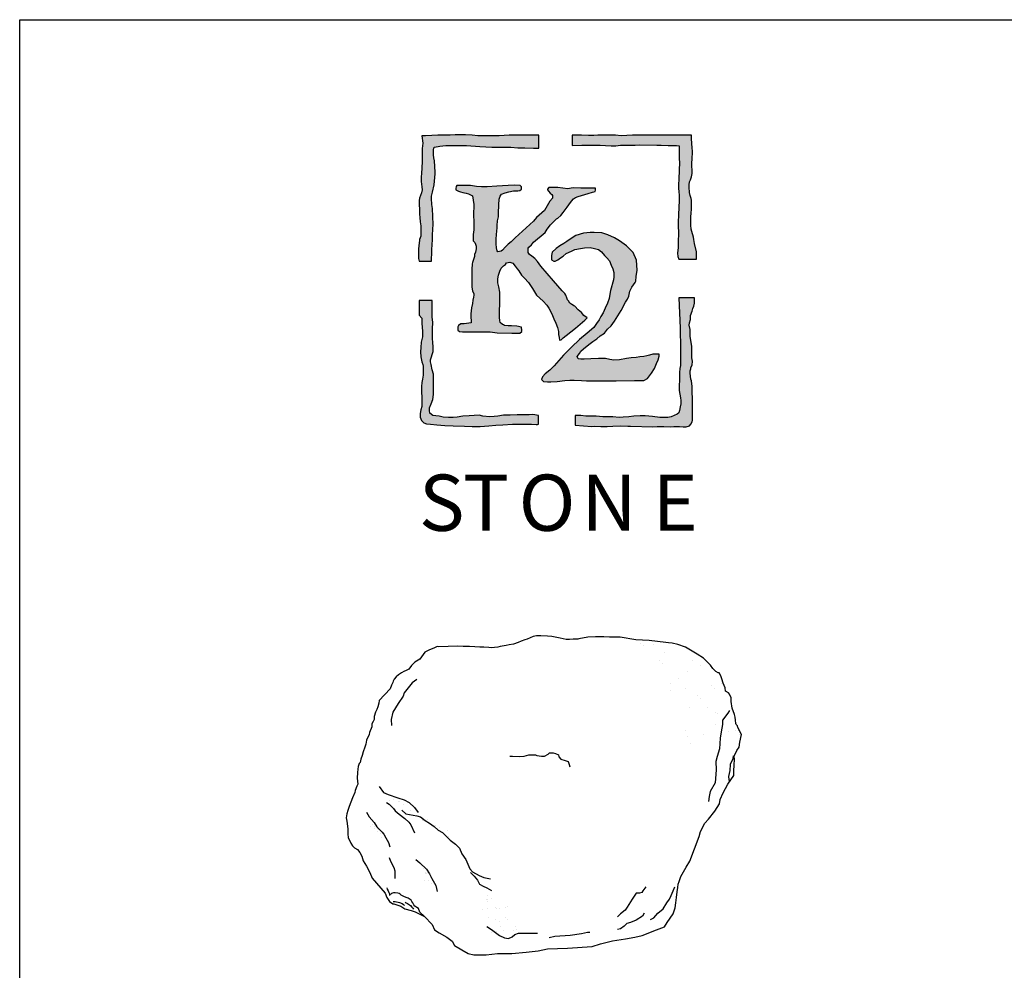
# Model space of a CAD drawing. Extents: x 0 to 223, y -4 to 280.
# Drawn here: x 0 to 105, y 179 to 280 of the extents above; entities that cross this region are included whole.
import ezdxf

# ---------------------------------------------------------------- set-up
doc = ezdxf.new("R2010")
doc.units = 0
doc.header["$LTSCALE"] = 10
doc.header["$MEASUREMENT"] = 0
for name, color, linetype in [('4824-LOGO$0$CADdetails-250-254-GREY', 252, 'CONTINUOUS'), ('4824-LOGO$0$CADdetails-7-FRAME', 7, 'CONTINUOUS'), ('4824-LOGO$0$CADdetails-9-EXTRAFINE', 9, 'CONTINUOUS'), ('CADdetails-1-FINE', 1, 'CONTINUOUS'), ('CADdetails-11-VERYFINE', 11, 'CONTINUOUS'), ('CADdetails-9-EXTRAFINE', 9, 'CONTINUOUS')]:
    doc.layers.add(name, color=color, linetype=linetype)
doc.styles.add('4824-LOGO$0$CADdetails-NOTES', font='ARIALN.TTF', dxfattribs={"height": 2.38})
pattern_1 = [(37.5, (98.0442, 41.2786), (-0.062993, 1.926824), [0, -1.52, 0, -1.7, 0, -1.625]), (7.5, (98.0442, 41.2786), (1.769777, 2.822146), [0, -0.82, 0, -1.37, 0, -0.525]), (327.5, (96.8142, 41.2786), (3.114142, 0.005659), [0, -0.5, 0, -1.8, 0, -2.35]), (317.5, (96.8142, 41.2786), (3.006127, 0.877676), [0, -0.25, 0, -1.18, 0, -1.35])]

# ---------------------------------------------------------------- blocks, each defined once
blk = doc.blocks.new('4824-LOGO')
at = {"layer": '4824-LOGO$0$CADdetails-250-254-GREY'}
h = blk.add_hatch(color=256, dxfattribs=at)
h.dxf.hatch_style = 1
h.paths.add_polyline_path([(71.71, 267.66), (70.71, 267.69), (69.88, 267.69), (68.95, 267.69), (67.88, 267.69), (66.25, 267.69), (65.44, 267.67), (64.22, 267.6), (63.6, 267.67), (62.92, 267.68), (61.73, 267.66), (61.28, 267.64), (60.72, 267.63), (59.97, 267.66), (58.98, 267.67), (58.98, 266.59), (60, 266.6), (60.81, 266.61), (61.5, 266.62), (61.96, 266.62), (62.54, 266.59), (63.15, 266.53), (63.66, 266.55), (64.16, 266.61), (64.74, 266.62), (65.24, 266.62), (65.71, 266.62), (66.13, 266.64), (68.02, 266.61), (68.5, 266.62), (69.24, 266.57), (69.6, 266.57), (69.82, 266.56), (70.14, 266.56), (70.4, 266.53), (70.43, 266.26), (70.41, 265.87), (70.4, 265.36), (70.41, 265.12), (70.44, 264.79), (70.36, 263.01), (70.35, 262.36), (70.35, 261.98), (70.39, 261.67), (70.41, 261.25), (70.41, 260.57), (70.39, 260.09), (70.32, 259.07), (70.29, 258.49), (70.31, 257.82), (70.32, 257.42), (70.29, 256.09), (70.29, 255.69), (70.24, 255.08), (70.27, 254.71), (70.36, 254.44), (72.25, 254.44), (72.25, 255.23), (72.05, 256.13), (71.97, 256.53), (71.93, 256.78), (71.75, 257.38), (71.68, 257.63), (71.65, 258.06), (71.65, 258.36), (71.67, 258.96), (71.69, 259.36), (71.71, 259.79), (71.72, 260.73), (71.69, 260.9), (71.6, 261.23), (71.5, 261.57), (71.48, 262.11), (71.48, 262.37), (71.51, 262.71), (71.61, 262.92), (71.71, 263.23), (71.81, 263.57), (71.76, 264.74), (71.8, 265.12), (71.84, 265.89), (71.81, 266.4), (71.76, 266.72), (71.73, 267.38)])
h.paths.add_polyline_path([(44.1, 247.69), (44.05, 248.28), (44.03, 248.56), (44.03, 249.01), (44.03, 249.5), (44.03, 249.87), (44.02, 250.03), (42.65, 250.02), (42.65, 248.48), (42.92, 248.14), (42.95, 247.69), (42.95, 247.48), (42.98, 247.3), (43.01, 246.6), (43.01, 246.15), (42.86, 245.57), (42.83, 245.03), (42.8, 244.55), (42.83, 244.03), (42.92, 243.49), (43.04, 243.19), (43.07, 243.01), (43.07, 242.49), (43.07, 242.07), (43.01, 241.64), (42.95, 241.28), (42.89, 240.84), (42.89, 240.63), (42.89, 240.14), (42.95, 239.81), (42.95, 239.45), (42.95, 239.03), (42.92, 238.72), (42.83, 238.36), (42.77, 237.97), (42.77, 237.57), (42.89, 237.24), (43.16, 236.97), (43.44, 236.88), (43.86, 236.82), (44.52, 236.76), (45.4, 236.7), (46.28, 236.64), (47.49, 236.61), (48.31, 236.58), (49.15, 236.58), (50.09, 236.64), (50.82, 236.73), (51.57, 236.76), (52.63, 236.82), (53.21, 236.85), (54.06, 236.85), (54.63, 236.85), (55.14, 236.79), (55.3, 236.79), (55.39, 236.82), (55.39, 237.76), (54.78, 237.85), (54.39, 237.82), (54.09, 237.82), (53.12, 237.82), (52.36, 237.79), (51.67, 237.79), (51.06, 237.67), (50.64, 237.64), (50.18, 237.6), (49.43, 237.7), (49.06, 237.79), (48.52, 237.76), (47.97, 237.73), (47.31, 237.67), (46.7, 237.57), (46.28, 237.54), (45.77, 237.54), (45.22, 237.57), (44.77, 237.67), (44.43, 237.73), (44.1, 237.76), (43.8, 238), (43.77, 238.3), (43.77, 238.57), (43.92, 239), (44.1, 239.45), (44.19, 239.99), (44.19, 240.57), (44.19, 240.9), (44.19, 241.08), (44.19, 241.72), (44.19, 242.17), (44.04, 242.62), (43.92, 243.2), (43.86, 243.47), (43.86, 243.71), (44.13, 244.6), (44.13, 245.12), (44.1, 245.51), (44.07, 246.02), (44.07, 246.57), (44.07, 247.02)])
at = {"layer": '4824-LOGO$0$CADdetails-9-EXTRAFINE'}
h = blk.add_hatch(color=256, dxfattribs=at)
h.dxf.hatch_style = 1
h.paths.add_polyline_path([(65.94, 253.26), (65.84, 254.35), (65.48, 255.14), (64.77, 255.86), (64.04, 256.41), (63.52, 256.72), (62.79, 257.04), (62.14, 257.27), (61.33, 257.3), (60.89, 257.3), (60.21, 257.22), (59.38, 256.96), (58.68, 256.52), (58.41, 256.34), (58.1, 256.13), (57.68, 255.85), (57.27, 255.58), (56.84, 255.2), (56.77, 254.83), (56.77, 254.36), (57.03, 254.23), (57.16, 254.23), (57.44, 254.36), (57.73, 254.57), (58.04, 254.75), (58.36, 255.04), (58.9, 255.3), (59.27, 255.46), (59.87, 255.59), (60.31, 255.66), (60.89, 255.69), (61.36, 255.58), (61.81, 255.46), (62.12, 255.22), (62.45, 254.84), (62.69, 254.59), (62.97, 254.26), (63.15, 253.79), (63.33, 253.42), (63.44, 253.01), (63.43, 252.54), (63.39, 252.23), (63.07, 251.1), (63.02, 250.71), (62.92, 250.24), (62.74, 249.74), (62.5, 249.2), (62.29, 248.7), (62.06, 248.34), (61.88, 247.97), (61.59, 247.56), (61.3, 247.14), (60.6, 246.53), (59.76, 245.88), (58.9, 245.05), (58.07, 244.19), (57.57, 243.62), (57.08, 243.07), (56.61, 242.6), (56.11, 242.21), (55.83, 241.9), (55.7, 241.59), (55.93, 241.4), (56.35, 241.35), (56.71, 241.35), (57.39, 241.4), (58.2, 241.48), (58.75, 241.53), (59.19, 241.53), (59.97, 241.51), (60.52, 241.46), (61.27, 241.46), (62.26, 241.46), (63.67, 241.46), (65.65, 241.48), (66.25, 241.48), (66.64, 241.48), (67.03, 241.69), (67.45, 242.26), (67.79, 242.76), (68, 243.3), (68.16, 243.69), (68.29, 244.1), (68.29, 244.31), (67.95, 244.31), (67.61, 244.31), (67.25, 244.18), (66.94, 244.11), (66.65, 244.06), (66.2, 244.01), (65.81, 243.96), (65.29, 243.93), (64.77, 243.83), (64.04, 243.7), (63.44, 243.67), (62.99, 243.75), (62.55, 243.83), (61.8, 243.83), (60.96, 243.8), (60.26, 243.77), (59.92, 243.77), (59.64, 243.79), (59.52, 244.04), (59.76, 244.37), (59.92, 244.61), (60.18, 244.89), (60.78, 245.34), (61.2, 245.65), (61.61, 245.93), (61.98, 246.25), (62.42, 246.56), (62.76, 246.98), (63.15, 247.34), (63.49, 247.84), (64.2, 248.96), (64.69, 249.85), (64.88, 250.16), (65.03, 250.5), (65.13, 251.02), (65.34, 251.44), (65.72, 251.96), (65.78, 252.09), (65.83, 252.6)])
h.paths.add_polyline_path([(51.15, 260.23), (51.2, 260.84), (51.28, 261.16), (51.43, 261.37), (51.83, 261.51), (52.24, 261.62), (52.71, 261.72), (52.9, 261.73), (53.19, 261.75), (53.4, 261.77), (53.57, 261.93), (53.57, 262.16), (53.42, 262.29), (52.87, 262.33), (52.14, 262.31), (50.95, 262.25), (49.9, 262.17), (49.29, 262.17), (48.76, 262.19), (48.13, 262.29), (47.82, 262.31), (47.42, 262.31), (47.09, 262.31), (46.88, 262.31), (46.67, 262.31), (46.6, 262.19), (46.56, 262), (46.58, 261.83), (46.85, 261.7), (47.06, 261.64), (47.32, 261.56), (47.65, 261.49), (47.93, 261.41), (48.33, 261.19), (48.48, 260.27), (48.46, 259.15), (48.48, 258.43), (48.48, 257.94), (48.48, 257.56), (48.43, 257.09), (48.43, 256.64), (48.43, 256.4), (48.58, 256.22), (48.68, 256.05), (48.73, 255.82), (48.75, 255.53), (48.66, 255.18), (48.56, 254.93), (48.56, 254.73), (48.33, 254.08), (48.31, 253.93), (48.26, 253.33), (48.26, 252.84), (48.26, 252.44), (48.26, 252.24), (48.28, 251.45), (48.31, 251.27), (48.36, 251.02), (48.48, 250.78), (48.48, 250.6), (48.46, 250.38), (48.38, 250.06), (48.33, 249.71), (48.23, 249.24), (48.16, 248.62), (48.16, 248.24), (48.21, 247.87), (48.21, 247.65), (47.46, 247.54), (47.29, 247.54), (47.09, 247.54), (46.86, 247.37), (46.79, 247.22), (46.79, 247.04), (46.79, 246.87), (46.94, 246.72), (47.29, 246.7), (47.71, 246.7), (48.06, 246.7), (49.08, 246.7), (49.7, 246.7), (50.22, 246.7), (50.97, 246.57), (52.53, 246.55), (53.38, 246.55), (53.6, 246.72), (53.61, 246.8), (53.61, 246.94), (53.57, 247.12), (53.56, 247.17), (53.09, 247.3), (52.5, 247.31), (52.14, 247.33), (51.68, 247.39), (51.56, 247.46), (51.28, 247.7), (51.25, 247.89), (51.22, 248.22), (51.22, 248.55), (51.22, 248.97), (51.25, 249.63), (51.25, 250.29), (51.25, 250.92), (51.17, 251.5), (51.06, 251.91), (51.06, 252.35), (51.11, 252.74), (51.25, 253.15), (51.39, 253.48), (51.66, 253.73), (51.88, 253.89), (51.99, 254.06), (52.32, 254.11), (52.65, 254.03), (52.9, 253.7), (53.1, 253.4), (53.29, 253.18), (53.59, 252.74), (53.9, 252.43), (54.31, 251.97), (54.75, 251.31), (55.19, 250.59), (55.88, 249.96), (56.27, 249.54), (56.51, 249.21), (56.82, 248.61), (57.01, 248.06), (57.23, 247.62), (57.42, 247.15), (57.51, 246.71), (57.53, 246.4), (57.59, 246.07), (57.64, 245.8), (57.81, 245.83), (58.03, 246.05), (58.33, 246.29), (59.35, 247.09), (60.34, 247.92), (60.59, 248.19), (60.23, 248.44), (59.99, 248.75), (59.64, 249.05), (59.27, 249.44), (59.17, 249.47), (59.01, 249.56), (58.95, 249.62), (58.74, 249.73), (58.58, 249.99), (58.47, 250.12), (58.4, 250.33), (58.31, 250.59), (58.2, 250.78), (57.91, 251.07), (56.98, 252.12), (55.64, 253.7), (55.29, 254.19), (54.99, 254.52), (54.69, 254.76), (54.44, 254.95), (54.28, 255.17), (54.28, 255.39), (54.28, 255.61), (54.36, 255.74), (54.64, 255.99), (54.85, 256.26), (56.11, 257.3), (56.3, 257.66), (56.68, 258.12), (57.31, 258.75), (57.44, 258.83), (57.77, 259.1), (58.04, 259.43), (58.45, 260), (58.62, 260.24), (58.92, 260.65), (59.11, 260.87), (59.35, 261.03), (59.62, 261.14), (60.33, 261.36), (60.69, 261.44), (61.15, 261.58), (61.45, 261.66), (61.48, 261.79), (61.48, 262.01), (61.26, 262.01), (60.63, 262.01), (59.9, 262.01), (59.11, 262.04), (58.89, 262.01), (58.51, 261.96), (57.44, 262.09), (57.23, 262.09), (56.49, 262.09), (56.35, 261.9), (56.35, 261.85), (56.46, 261.69), (56.65, 261.5), (56.82, 261.33), (56.9, 261.22), (56.9, 261.14), (56.9, 261.03), (56.9, 260.95), (56.61, 260.65), (56.02, 259.63), (55.18, 258.89), (54.85, 258.51), (54.09, 257.78), (52.9, 256.71), (52.47, 256.31), (52.16, 256.04), (51.82, 255.72), (51.55, 255.39), (51.41, 255.28), (51.22, 255.26), (51.05, 255.24), (50.97, 255.32), (50.9, 255.64), (50.88, 256.08), (50.88, 256.58), (50.9, 257.09), (50.97, 257.8), (50.97, 258.03), (51.03, 258.53), (51.13, 258.97), (51.13, 259.35)])
h.paths.add_polyline_path([(55.42, 267.69), (53.93, 267.69), (53.1, 267.69), (52.25, 267.69), (51.2, 267.61), (50.27, 267.61), (49.41, 267.61), (48.92, 267.62), (48.3, 267.69), (47.61, 267.7), (47.1, 267.7), (46.5, 267.7), (45.95, 267.69), (45.34, 267.67), (44.63, 267.67), (43.99, 267.65), (43.33, 267.61), (43.05, 267.61), (42.94, 267.59), (43.04, 266.83), (42.98, 266.27), (42.97, 265.76), (42.97, 265.34), (42.96, 264.98), (42.93, 264.09), (42.89, 263.7), (42.86, 263.14), (42.87, 262.74), (42.94, 262.18), (42.96, 261.83), (42.89, 261.53), (42.78, 261.22), (42.7, 260.94), (42.66, 260.71), (42.69, 259.22), (42.73, 258.88), (42.77, 258.41), (42.81, 258.01), (42.82, 257.61), (42.82, 256.91), (42.7, 256.53), (42.7, 256.43), (42.61, 255.91), (42.57, 255.51), (42.57, 255.19), (42.59, 254.84), (42.59, 254.51), (42.65, 254.22), (43.98, 254.22), (43.99, 255.29), (43.99, 255.49), (44.03, 255.98), (44.06, 256.54), (44.06, 257.02), (44.11, 257.64), (44.13, 258.16), (44.09, 259.85), (44, 260.29), (43.98, 260.9), (43.97, 261.17), (44.06, 261.59), (44.24, 262.38), (44.34, 263.56), (44.34, 263.74), (44.3, 264.95), (44.21, 265.25), (44.19, 265.56), (44.19, 265.9), (44.19, 266.07), (44.22, 266.31), (44.28, 266.4), (44.84, 266.52), (45.51, 266.59), (46.62, 266.59), (47.72, 266.59), (49.13, 266.48), (50.41, 266.39), (51.84, 266.39), (52.43, 266.39), (53.19, 266.34), (53.93, 266.34), (54.87, 266.3), (55.19, 266.3), (55.42, 266.29)])
h.paths.add_polyline_path([(71.81, 237.07), (71.82, 237.26), (71.84, 238.99), (71.84, 239.52), (71.81, 240.3), (71.81, 240.62), (71.81, 240.89), (71.77, 241.13), (71.72, 241.45), (71.64, 241.63), (71.61, 241.94), (71.59, 242.29), (71.59, 242.53), (71.64, 242.74), (71.67, 242.89), (71.81, 243.13), (71.82, 243.55), (71.77, 243.92), (71.77, 244.33), (71.77, 244.94), (71.77, 245.17), (71.59, 246.18), (71.59, 246.45), (71.59, 246.93), (71.47, 247.39), (71.5, 247.66), (71.61, 248), (71.62, 248.44), (71.78, 248.89), (71.87, 249.17), (71.98, 249.44), (72.03, 249.76), (72.05, 250.19), (72.03, 250.31), (70.36, 250.31), (70.52, 247.07), (70.54, 244.88), (70.54, 243.22), (70.54, 243.08), (70.48, 242.79), (70.45, 242.35), (70.45, 241.9), (70.43, 241.49), (70.41, 240.98), (70.41, 240.44), (70.48, 240.02), (70.54, 239.64), (70.57, 239.36), (70.57, 239), (70.52, 238.7), (70.45, 238.29), (70.36, 238.06), (70.2, 237.9), (69.88, 237.76), (69.56, 237.63), (69.2, 237.56), (68.33, 237.54), (67.55, 237.65), (66.77, 237.72), (66.23, 237.72), (65.56, 237.67), (65.04, 237.6), (64.44, 237.58), (64.01, 237.56), (63.32, 237.63), (62.82, 237.63), (62.25, 237.63), (61.54, 237.7), (61.11, 237.7), (60.45, 237.7), (59.9, 237.76), (59.31, 237.76), (59.31, 236.71), (61.08, 236.6), (61.38, 236.61), (62.05, 236.59), (62.72, 236.58), (63.34, 236.61), (64.19, 236.65), (64.94, 236.63), (65.2, 236.62), (67.58, 236.55), (68.07, 236.58), (68.76, 236.57), (69.45, 236.55), (69.85, 236.57), (70.45, 236.57), (70.84, 236.55), (71.16, 236.55), (71.5, 236.67), (71.67, 236.84)])
at = {"layer": '4824-LOGO$0$CADdetails-7-FRAME'}
blk.add_lwpolyline([(0, 280), (216, 280), (216, 0), (0, 0)], close=True, dxfattribs=at)
at = {"layer": '4824-LOGO$0$CADdetails-9-EXTRAFINE'}
for points in [[(42.65, 254.22), (43.98, 254.22), (43.99, 255.29), (43.99, 255.49), (44.03, 255.98), (44.06, 256.54), (44.06, 257.02), (44.11, 257.64), (44.13, 258.16), (44.09, 259.85), (44, 260.29), (43.98, 260.9), (43.97, 261.17), (44.06, 261.59), (44.24, 262.38), (44.34, 263.56), (44.34, 263.74), (44.3, 264.95), (44.21, 265.25), (44.19, 265.56), (44.19, 265.9), (44.19, 266.07), (44.22, 266.31), (44.28, 266.4), (44.84, 266.52), (45.51, 266.59), (46.62, 266.59), (47.72, 266.59), (49.13, 266.48), (50.41, 266.39), (51.84, 266.39), (52.43, 266.39), (53.19, 266.34), (53.93, 266.34), (54.87, 266.3), (55.19, 266.3), (55.42, 266.29), (55.42, 267.69), (53.93, 267.69), (53.1, 267.69), (52.25, 267.69), (51.2, 267.61), (50.27, 267.61), (49.41, 267.61), (48.92, 267.62), (48.3, 267.69), (47.61, 267.7), (47.1, 267.7), (46.5, 267.7), (45.95, 267.69), (45.34, 267.67), (44.63, 267.67), (43.99, 267.65), (43.33, 267.61), (43.05, 267.61), (42.94, 267.59), (43.04, 266.83), (42.98, 266.27), (42.97, 265.76), (42.97, 265.34), (42.96, 264.98), (42.93, 264.09), (42.89, 263.7), (42.86, 263.14), (42.87, 262.74), (42.94, 262.18), (42.96, 261.83), (42.89, 261.53), (42.78, 261.22), (42.7, 260.94), (42.66, 260.71), (42.69, 259.32), (42.69, 259.24), (42.73, 258.88), (42.77, 258.41), (42.81, 258.01), (42.82, 257.61), (42.82, 256.91), (42.7, 256.53), (42.7, 256.43), (42.61, 255.91), (42.57, 255.51), (42.57, 255.19), (42.59, 254.84), (42.59, 254.51), (42.65, 254.22)], [(58.98, 267.67), (58.98, 266.59), (60, 266.6), (60.81, 266.61), (61.5, 266.62), (61.96, 266.62), (62.54, 266.59), (63.15, 266.53), (63.66, 266.55), (64.16, 266.61), (64.74, 266.62), (65.24, 266.62), (65.71, 266.62), (66.13, 266.64), (68.02, 266.61), (68.5, 266.62), (69.24, 266.57), (69.6, 266.57), (69.82, 266.56), (70.14, 266.56), (70.4, 266.53), (70.42, 266.27), (70.42, 266.22), (70.41, 265.87), (70.4, 265.36), (70.41, 265.12), (70.44, 264.79), (70.36, 263.01), (70.35, 262.36), (70.35, 261.98), (70.39, 261.67), (70.41, 261.25), (70.41, 260.57), (70.39, 260.09), (70.32, 259.07), (70.29, 258.49), (70.31, 257.82), (70.32, 257.42), (70.29, 256.09), (70.29, 255.69), (70.24, 255.08), (70.27, 254.71), (70.36, 254.44), (72.25, 254.44), (72.25, 255.23), (72.05, 256.13), (71.97, 256.53), (71.93, 256.78), (71.75, 257.38), (71.68, 257.63), (71.65, 258.06), (71.65, 258.36), (71.67, 258.96), (71.69, 259.36), (71.71, 259.79), (71.72, 260.73), (71.69, 260.9), (71.6, 261.23), (71.5, 261.57), (71.48, 262.11), (71.48, 262.37), (71.51, 262.71), (71.61, 262.92), (71.71, 263.23), (71.81, 263.57), (71.76, 264.74), (71.8, 265.12), (71.84, 265.89), (71.81, 266.4), (71.76, 266.72), (71.73, 267.38), (71.71, 267.66), (70.71, 267.69), (69.88, 267.69), (68.95, 267.69), (67.88, 267.69), (66.25, 267.69), (65.44, 267.67), (64.22, 267.6), (63.6, 267.67), (62.92, 267.68), (61.73, 267.66), (61.28, 267.64), (60.72, 267.63), (59.97, 267.66), (58.98, 267.67), (58.98, 267.67)], [(48.33, 261.19), (48.48, 260.27), (48.46, 259.15), (48.48, 258.43), (48.48, 257.94), (48.48, 257.56), (48.43, 257.09), (48.43, 256.64), (48.43, 256.4), (48.58, 256.22), (48.68, 256.05), (48.73, 255.82), (48.75, 255.53), (48.66, 255.18), (48.56, 254.93), (48.56, 254.73), (48.33, 254.08), (48.31, 253.93), (48.26, 253.33), (48.26, 252.84), (48.26, 252.44), (48.26, 252.24), (48.28, 251.45), (48.31, 251.27), (48.36, 251.02), (48.48, 250.78), (48.48, 250.6), (48.46, 250.38), (48.38, 250.06), (48.33, 249.71), (48.23, 249.24), (48.16, 248.62), (48.16, 248.24), (48.21, 247.87), (48.21, 247.65), (47.46, 247.54), (47.29, 247.54), (47.09, 247.54), (46.86, 247.37), (46.79, 247.22), (46.79, 247.04), (46.79, 246.87), (46.94, 246.72), (47.29, 246.7), (47.71, 246.7), (48.06, 246.7), (49.08, 246.7), (49.7, 246.7), (50.22, 246.7), (50.97, 246.57), (52.53, 246.55), (53.38, 246.55), (53.6, 246.72), (53.61, 246.8), (53.61, 246.94), (53.57, 247.12), (53.56, 247.17), (53.09, 247.3), (52.5, 247.31), (52.14, 247.33), (51.76, 247.38), (51.64, 247.42), (51.56, 247.46), (51.28, 247.7), (51.25, 247.89), (51.22, 248.22), (51.22, 248.55), (51.22, 248.97), (51.25, 249.63), (51.25, 250.29), (51.25, 250.92), (51.17, 251.5), (51.06, 251.91), (51.06, 252.35), (51.11, 252.74), (51.25, 253.15), (51.39, 253.48), (51.66, 253.73), (51.88, 253.89), (51.99, 254.06), (52.32, 254.11), (52.65, 254.03), (52.9, 253.7), (53.1, 253.4), (53.29, 253.18), (53.59, 252.74), (53.9, 252.43), (54.31, 251.97), (54.75, 251.31), (55.19, 250.59), (55.88, 249.96), (56.27, 249.54), (56.51, 249.21), (56.82, 248.61), (57.01, 248.06), (57.23, 247.62), (57.42, 247.15), (57.51, 246.71), (57.53, 246.4), (57.59, 246.07), (57.64, 245.8), (57.81, 245.83), (58.03, 246.05), (58.33, 246.29), (59.35, 247.09), (60.34, 247.92), (60.59, 248.19), (60.23, 248.44), (59.99, 248.75), (59.64, 249.05), (59.27, 249.44), (59.17, 249.47), (59.01, 249.56), (58.95, 249.62), (58.74, 249.73), (58.58, 249.99), (58.47, 250.12), (58.4, 250.33), (58.31, 250.59), (58.2, 250.78), (57.91, 251.07), (56.98, 252.12), (55.64, 253.7), (55.29, 254.19), (54.99, 254.52), (54.69, 254.76), (54.44, 254.95), (54.28, 255.17), (54.28, 255.39), (54.28, 255.61), (54.36, 255.74), (54.64, 255.99), (54.85, 256.26), (56.11, 257.3), (56.3, 257.66), (56.68, 258.12), (57.31, 258.75), (57.44, 258.83), (57.77, 259.1), (58.04, 259.43), (58.45, 260), (58.62, 260.24), (58.92, 260.65), (59.11, 260.87), (59.35, 261.03), (59.62, 261.14), (60.33, 261.36), (60.69, 261.44), (61.15, 261.58), (61.45, 261.66), (61.48, 261.79), (61.48, 261.93), (61.48, 262.01), (61.26, 262.01), (60.63, 262.01), (59.9, 262.01), (59.11, 262.04), (58.89, 262.01), (58.51, 261.96), (57.44, 262.09), (57.23, 262.09), (56.49, 262.09), (56.35, 261.9), (56.35, 261.85), (56.46, 261.69), (56.65, 261.5), (56.82, 261.33), (56.9, 261.22), (56.9, 261.14), (56.9, 261.03), (56.9, 260.95), (56.61, 260.65), (56.02, 259.63), (55.18, 258.89), (54.85, 258.51), (54.09, 257.78), (52.9, 256.71), (52.47, 256.31), (52.16, 256.04), (51.82, 255.72), (51.55, 255.39), (51.41, 255.28), (51.22, 255.26), (51.05, 255.24), (50.97, 255.32), (50.9, 255.64), (50.88, 256.08), (50.88, 256.58), (50.9, 257.09), (50.97, 257.8), (50.97, 258.03), (51.03, 258.53), (51.13, 258.97), (51.13, 259.35), (51.15, 260.23), (51.2, 260.84), (51.28, 261.16), (51.43, 261.37), (51.83, 261.51), (52.24, 261.62), (52.71, 261.72), (52.9, 261.73), (53.19, 261.75), (53.4, 261.77), (53.57, 261.93), (53.57, 262.16), (53.42, 262.29), (52.87, 262.33), (52.14, 262.31), (50.95, 262.25), (49.9, 262.17), (49.29, 262.17), (48.76, 262.19), (48.13, 262.29), (47.82, 262.31), (47.42, 262.31), (47.09, 262.31), (46.88, 262.31), (46.67, 262.31), (46.6, 262.19), (46.56, 262), (46.58, 261.83), (46.85, 261.7), (47.06, 261.64), (47.32, 261.56), (47.65, 261.49), (47.93, 261.41), (48.33, 261.19)], [(56.84, 255.2), (56.77, 254.83), (56.77, 254.83), (56.77, 254.36), (57.03, 254.23), (57.16, 254.23), (57.44, 254.36), (57.73, 254.57), (58.04, 254.75), (58.36, 255.04), (58.9, 255.3), (59.27, 255.46), (59.87, 255.59), (60.31, 255.66), (60.89, 255.69), (61.36, 255.58), (61.81, 255.46), (62.12, 255.22), (62.45, 254.84), (62.69, 254.59), (62.97, 254.26), (63.15, 253.79), (63.33, 253.42), (63.44, 253.01), (63.43, 252.54), (63.39, 252.23), (63.07, 251.1), (63.02, 250.71), (62.92, 250.24), (62.74, 249.74), (62.5, 249.2), (62.29, 248.7), (62.06, 248.34), (61.88, 247.97), (61.59, 247.56), (61.3, 247.14), (60.6, 246.53), (59.76, 245.88), (58.9, 245.05), (58.07, 244.19), (57.57, 243.62), (57.08, 243.07), (56.61, 242.6), (56.11, 242.21), (55.83, 241.9), (55.7, 241.59), (55.93, 241.4), (56.35, 241.35), (56.71, 241.35), (57.39, 241.4), (58.2, 241.48), (58.75, 241.53), (59.19, 241.53), (59.97, 241.51), (60.52, 241.46), (61.27, 241.46), (62.26, 241.46), (63.67, 241.46), (65.65, 241.48), (66.25, 241.48), (66.64, 241.48), (67.03, 241.69), (67.45, 242.26), (67.79, 242.76), (68, 243.3), (68.16, 243.69), (68.29, 244.1), (68.29, 244.31), (67.95, 244.31), (67.61, 244.31), (67.25, 244.18), (66.94, 244.11), (66.65, 244.06), (66.2, 244.01), (65.81, 243.96), (65.29, 243.93), (64.77, 243.83), (64.04, 243.7), (63.44, 243.67), (62.99, 243.75), (62.55, 243.83), (61.8, 243.83), (60.96, 243.8), (60.26, 243.77), (59.92, 243.77), (59.64, 243.79), (59.52, 244.04), (59.76, 244.37), (59.92, 244.61), (60.18, 244.89), (60.78, 245.34), (61.2, 245.65), (61.61, 245.93), (61.98, 246.25), (62.42, 246.56), (62.76, 246.98), (63.15, 247.34), (63.49, 247.84), (64.2, 248.96), (64.69, 249.85), (64.88, 250.16), (65.03, 250.5), (65.13, 251.02), (65.34, 251.44), (65.72, 251.96), (65.78, 252.09), (65.83, 252.6), (65.94, 253.26), (65.84, 254.35), (65.48, 255.14), (64.77, 255.86), (64.04, 256.41), (63.52, 256.72), (62.79, 257.04), (62.14, 257.27), (61.33, 257.3), (60.89, 257.3), (60.21, 257.22), (59.38, 256.96), (58.68, 256.52), (58.41, 256.34), (58.1, 256.13), (57.68, 255.85), (57.27, 255.58), (56.84, 255.2)], [(59.31, 237.76), (59.31, 236.71), (61.08, 236.6), (61.38, 236.61), (62.05, 236.59), (62.72, 236.58), (63.34, 236.61), (64.19, 236.65), (64.94, 236.63), (65.2, 236.62), (67.58, 236.55), (68.07, 236.58), (68.76, 236.57), (69.45, 236.55), (69.85, 236.57), (70.45, 236.57), (70.84, 236.55), (71.16, 236.55), (71.5, 236.67), (71.67, 236.84), (71.81, 237.07), (71.82, 237.26), (71.84, 238.99), (71.84, 239.52), (71.81, 240.3), (71.81, 240.62), (71.81, 240.89), (71.77, 241.13), (71.72, 241.45), (71.64, 241.63), (71.61, 241.94), (71.59, 242.29), (71.59, 242.53), (71.64, 242.74), (71.67, 242.89), (71.81, 243.13), (71.82, 243.55), (71.77, 243.92), (71.77, 244.33), (71.77, 244.94), (71.77, 245.17), (71.59, 246.18), (71.59, 246.45), (71.59, 246.93), (71.47, 247.39), (71.5, 247.66), (71.61, 248), (71.62, 248.44), (71.78, 248.89), (71.87, 249.17), (71.98, 249.44), (72.03, 249.76), (72.05, 250.19), (72.03, 250.31), (70.36, 250.31), (70.52, 247.07), (70.54, 244.88), (70.54, 243.22), (70.54, 243.08), (70.48, 242.79), (70.45, 242.35), (70.45, 241.9), (70.43, 241.49), (70.41, 240.98), (70.41, 240.44), (70.48, 240.02), (70.54, 239.64), (70.57, 239.36), (70.57, 239), (70.52, 238.7), (70.45, 238.29), (70.36, 238.06), (70.2, 237.9), (69.88, 237.76), (69.56, 237.63), (69.2, 237.56), (68.33, 237.54), (67.55, 237.65), (66.77, 237.72), (66.23, 237.72), (65.56, 237.67), (65.04, 237.6), (64.44, 237.58), (64.01, 237.56), (63.32, 237.63), (62.82, 237.63), (62.25, 237.63), (61.54, 237.7), (61.11, 237.7), (60.45, 237.7), (59.9, 237.76), (59.31, 237.76)], [(42.65, 250.02), (42.65, 248.48), (42.92, 248.14), (42.95, 247.69), (42.95, 247.48), (42.98, 247.3), (43.01, 246.6), (43.01, 246.15), (42.86, 245.57), (42.83, 245.03), (42.8, 244.55), (42.83, 244.03), (42.92, 243.49), (43.04, 243.19), (43.07, 243.01), (43.07, 242.49), (43.07, 242.07), (43.01, 241.64), (42.95, 241.28), (42.89, 240.84), (42.89, 240.63), (42.89, 240.14), (42.95, 239.81), (42.95, 239.45), (42.95, 239.03), (42.92, 238.72), (42.83, 238.36), (42.77, 237.97), (42.77, 237.57), (42.89, 237.24), (43.16, 236.97), (43.44, 236.88), (43.86, 236.82), (44.52, 236.76), (45.4, 236.7), (46.28, 236.64), (47.49, 236.61), (48.31, 236.58), (49.15, 236.58), (50.09, 236.64), (50.82, 236.73), (51.57, 236.76), (52.63, 236.82), (53.21, 236.85), (54.06, 236.85), (54.63, 236.85), (55.14, 236.79), (55.3, 236.79), (55.39, 236.82), (55.39, 237.76), (54.78, 237.85), (54.39, 237.82), (54.09, 237.82), (53.12, 237.82), (52.36, 237.79), (51.67, 237.79), (51.06, 237.67), (50.64, 237.64), (50.18, 237.6), (49.43, 237.7), (49.06, 237.79), (48.52, 237.76), (47.97, 237.73), (47.31, 237.67), (46.7, 237.57), (46.28, 237.54), (45.77, 237.54), (45.22, 237.57), (44.77, 237.67), (44.43, 237.73), (44.1, 237.76), (43.8, 238), (43.77, 238.3), (43.77, 238.57), (43.92, 239), (44.1, 239.45), (44.19, 239.99), (44.19, 240.57), (44.19, 240.9), (44.19, 241.08), (44.19, 241.72), (44.19, 242.17), (44.04, 242.62), (43.92, 243.2), (43.86, 243.47), (43.86, 243.71), (44.13, 244.6), (44.13, 245.12), (44.1, 245.51), (44.07, 246.02), (44.07, 246.57), (44.07, 247.02), (44.1, 247.69), (44.05, 248.28), (44.03, 248.56), (44.03, 249.01), (44.03, 249.5), (44.03, 249.87), (44.02, 250.03), (42.65, 250.02)]]:
    blk.add_lwpolyline(points, dxfattribs=at)
at = {"layer": '4824-LOGO$0$CADdetails-9-EXTRAFINE', "char_height": 6, "attachment_point": 1, "style": '4824-LOGO$0$CADdetails-NOTES'}
for s, insert in [('{\\fMicrosoft Uighur|b0|i0|c0|p2;S}', (42.62, 231.45)), ('{\\fMicrosoft Uighur|b0|i0|c0|p2;T}', (47.34, 231.45)), ('{\\fMicrosoft Uighur|b0|i0|c0|p2;O}', (53.27, 231.45)), ('{\\fMicrosoft Uighur|b0|i0|c0|p2;N}', (59.96, 231.45)), ('{\\fMicrosoft Uighur|b0|i0|c0|p2;E}', (67.57, 231.45))]:
    blk.add_mtext_dynamic_manual_height_columns(s, width=44.4285, gutter_width=19.5, heights=[0], dxfattribs=dict(at, insert=insert))

msp = doc.modelspace()

# ---------------------------------------------------------------- hatches: boundary and pattern name
at = {"layer": 'CADdetails-9-EXTRAFINE'}
h = msp.add_hatch(dxfattribs=at)
h.set_pattern_fill('AR-SAND', color=256, scale=2)
h.set_pattern_definition([(37.5, (98.0442, 41.2786), (-0.125987, 3.85365), [0, -3.04, 0, -3.4, 0, -3.25]), (7.5, (98.044, 41.2786), (3.53955, 5.64429), [0, -1.64, 0, -2.74, 0, -1.05]), (327.5, (95.5842, 41.2786), (6.228284, 0.01132), [0, -1, 0, -3.6, 0, -4.7]), (317.5, (95.584, 41.2786), (6.01225, 1.75535), [0, -0.5, 0, -2.36, 0, -2.7])])
h.paths.add_polyline_path([(75.308, 208.691), (75.098, 209.181), (74.958, 209.671), (74.864, 209.975), (74.677, 210.279), (74.584, 210.279), (74.327, 210.419), (73.999, 210.746), (73.742, 211.119), (73.298, 211.586), (72.994, 211.866), (72.317, 212.287), (71.101, 213.034), (70.26, 213.314), (69.676, 213.454), (69.278, 213.501), (68.998, 213.548), (67.215, 213.76), (65.769, 213.83), (66.057, 213.476), (67.789, 211.746), (68.909, 210.524), (69.622, 207.674), (70.03, 205.435), (70.947, 203.603), (71.252, 202.28), (72.373, 200.855), (73.391, 200.753), (73.595, 202.891), (74.716, 204.214), (75.734, 203.298), (76.142, 202.483), (76.69, 202.209), (76.805, 202.366), (76.899, 202.88), (77.062, 203.72), (76.665, 204.477), (76.642, 204.641), (76.502, 204.781), (76.455, 204.898), (76.431, 205.225), (76.385, 205.552), (76.315, 205.855), (76.081, 206.532), (75.964, 207.233), (75.964, 207.63), (75.777, 208.003), (75.66, 208.167), (75.355, 208.34)])
h = msp.add_hatch(dxfattribs=at)
h.set_pattern_fill('AR-SAND', color=256)
h.set_pattern_definition(pattern_1)
h.paths.add_polyline_path([(41.962, 196.105), (41.58, 196.457), (41.039, 196.728), (40.363, 196.953), (39.327, 197.313), (38.831, 197.538), (38.729, 197.68), (38.721, 197.618), (38.82, 197.146), (39.019, 196.625), (39.168, 196.228), (39.441, 195.757), (40.41, 195.31), (41.279, 195.186), (42.049, 194.888), (42.397, 194.665), (42.968, 194.293), (43.39, 193.97), (43.961, 193.449), (44.458, 192.977), (45.253, 192.729), (45.899, 192.754), (46.097, 193.052), (45.402, 193.945), (43.986, 194.665), (43.44, 194.913), (42.819, 195.087), (42.595, 195.111), (42.422, 195.285), (42.148, 195.608), (42.024, 195.93)])
h = msp.add_hatch(dxfattribs=at)
h.set_pattern_fill('AR-SAND', color=256, scale=0.5)
h.set_pattern_definition([(37.5, (98.0442, 41.2786), (-0.0314967, 0.963412), [0, -0.76, 0, -0.85, 0, -0.8125]), (7.5, (98.0442, 41.2786), (0.884888, 1.411073), [0, -0.41, 0, -0.685, 0, -0.2625]), (327.5, (97.4292, 41.2786), (1.557071, 0.0028295), [0, -0.25, 0, -0.9, 0, -1.175]), (317.5, (97.4292, 41.2786), (1.503063, 0.438838), [0, -0.125, 0, -0.59, 0, -0.675])])
h.paths.add_polyline_path([(43.744, 188.845), (43.429, 189.34), (42.837, 189.895), (42.908, 189.587), (43.002, 189.179), (43.065, 188.489), (43.159, 188.082), (43.693, 187.706), (44.37, 187.678), (44.015, 188.349)])
h.paths.add_polyline_path([(38.112, 193.843), (37.841, 194.338), (37.305, 194.919), (37.291, 194.791), (37.26, 194.196), (37.417, 193.788), (37.574, 193.474), (38.013, 192.941), (38.547, 192.691), (38.766, 192.628), (38.86, 192.502), (39.206, 192.377), (39.276, 192.355), (39.103, 192.672), (38.878, 193.077), (38.697, 193.302)])
h = msp.add_hatch(dxfattribs=at)
h.set_pattern_fill('AR-SAND', color=256)
h.set_pattern_definition(pattern_1)
h.paths.add_polyline_path([(52.311, 185.056), (52.247, 186.137), (52.247, 186.582), (51.929, 186.645), (51.738, 186.645), (50.656, 187.154), (50.402, 187.154), (49.702, 186.963), (49.192, 186.391), (49.065, 185.628), (48.938, 184.929), (49.638, 183.403), (50.274, 182.576), (51.42, 181.813), (53.011, 181.749), (53.583, 182.067), (53.52, 182.576), (53.265, 183.021), (52.692, 183.911), (52.438, 184.356)])

# ---------------------------------------------------------------- linework, layer by layer
at = {"layer": 'CADdetails-11-VERYFINE'}
msp.add_lwpolyline([(39.939, 185.627), (40.676, 185.383), (41.132, 185.107), (41.797, 184.917), (42.225, 184.775), (42.796, 184.49), (43.224, 184.3), (44.032, 183.445), (44.27, 182.874), (44.793, 182.542), (45.601, 182.067), (46.172, 181.639), (46.41, 181.211), (47.218, 180.736), (47.884, 180.356), (48.502, 180.214), (49.786, 180.214), (51.022, 180.356), (52.544, 180.356), (54.066, 180.499), (55.349, 180.641), (56.348, 180.831), (58.488, 180.926), (61.114, 181.091), (62.014, 181.357), (63.28, 181.691), (64.681, 181.89), (65.681, 182.09), (66.447, 182.257), (67.996, 182.859), (68.829, 183.192), (69.129, 183.659), (69.463, 184.125), (69.763, 184.558), (69.996, 185.224), (70.063, 185.757), (70.129, 186.323), (70.196, 186.923), (70.263, 187.389), (70.296, 187.722), (70.396, 188.022), (70.596, 188.555), (70.863, 189.055), (71.163, 189.554), (71.53, 190.187), (72.532, 192.828), (72.699, 193.36), (73.166, 194.26), (73.532, 194.693), (74.233, 195.526), (74.699, 196.325), (74.799, 196.758), (75.099, 197.491), (75.599, 198.423), (76.244, 199.33), (76.244, 199.797), (76.291, 200.475), (76.315, 201.058), (76.291, 201.385), (76.548, 202.016), (76.805, 202.366), (76.899, 202.88), (77.062, 203.72), (76.665, 204.477), (76.642, 204.641), (76.502, 204.781), (76.455, 204.898), (76.431, 205.225), (76.385, 205.552), (76.315, 205.855), (76.081, 206.532), (75.964, 207.233), (75.964, 207.63), (75.777, 208.003), (75.66, 208.167), (75.355, 208.34), (75.308, 208.691), (75.098, 209.181), (74.958, 209.671), (74.864, 209.975), (74.677, 210.279), (74.584, 210.279), (74.327, 210.419), (73.999, 210.746), (73.742, 211.119), (73.298, 211.586), (72.994, 211.866), (72.317, 212.287), (71.101, 213.034), (70.26, 213.314), (69.676, 213.454), (69.278, 213.501), (68.998, 213.548), (67.215, 213.76), (65.766, 213.83), (64.106, 214.087), (63.475, 214.087), (62.985, 214.111), (62.377, 214.134), (61.465, 214.134), (60.647, 214.111), (59.713, 213.924), (59.596, 213.877), (59.082, 213.877), (58.708, 213.854), (58.357, 213.854), (57.703, 213.994), (56.806, 214.159), (56.339, 214.206), (55.638, 214.252), (55.194, 214.252), (54.82, 214.159), (54.189, 213.879), (53.931, 213.832), (53.534, 213.668), (53.207, 213.528), (52.716, 213.365), (52.272, 213.272), (51.922, 213.225), (51.314, 213.108), (51.033, 213.038), (50.351, 212.968), (50.071, 213.014), (49.556, 213.038), (49.136, 213.038), (48.598, 213.084), (48.014, 213.108), (47.36, 213.108), (46.729, 213.131), (44.765, 213.084), (44.555, 213.108), (44.204, 212.944), (43.76, 212.757), (43.27, 212.501), (42.732, 211.753), (42.171, 211.426), (41.821, 211.076), (41.556, 210.678), (41.275, 210.538), (40.995, 210.445), (40.761, 210.305), (40.434, 210.095), (40.2, 209.861), (39.99, 209.627), (39.873, 209.394), (39.849, 209.254), (39.686, 208.974), (39.569, 208.6), (38.376, 207.334), (38.329, 207.053), (38.235, 206.656), (38.119, 206.376), (38.002, 206.096), (37.862, 205.629), (37.838, 205.325), (37.745, 205.115), (37.604, 204.835), (37.581, 204.531), (37.346, 203.916), (37.3, 203.729), (37.042, 203.122), (36.949, 202.678), (36.832, 202.375), (36.668, 201.861), (36.552, 201.487), (36.411, 201.09), (36.341, 200.74), (36.248, 200.6), (36.154, 200.296), (36.108, 200.016), (36.061, 199.642), (36.014, 199.035), (36.084, 198.42), (35.99, 198.187), (35.827, 197.72), (35.78, 197.533), (35.523, 196.949), (35.172, 196.015), (35.032, 195.618), (34.915, 195.245), (34.869, 194.801), (34.939, 194.474), (35.032, 193.657), (35.032, 193.085), (35.079, 192.711), (35.359, 192.128), (35.546, 191.847), (35.756, 191.614), (36.06, 191.427), (36.317, 191.123), (36.528, 190.727), (36.668, 190.236), (37.018, 189.676), (37.369, 188.975), (37.649, 188.368), (39.011, 186.774), (39.198, 186.307), (39.483, 185.902), (39.851, 185.653)], close=True, dxfattribs=at)
at = {"layer": 'CADdetails-9-EXTRAFINE'}
for points in [[(42.411, 209.588), (41.906, 209.21), (41.622, 208.863), (41.054, 208.169), (40.928, 207.791), (40.423, 207.034), (39.823, 206.088), (39.666, 205.3), (39.697, 204.67)], [(75.79, 206.268), (75.59, 205.988), (75.029, 205.228), (75.029, 204.788), (74.909, 203.988), (74.789, 203.308), (74.709, 202.188), (74.469, 201.348), (74.309, 200.828), (74.349, 199.947), (74.269, 198.547), (73.708, 197.618), (73.628, 197.098), (73.548, 196.578)], [(52.332, 201.388), (52.628, 201.388), (53.399, 201.348), (53.874, 201.388), (54.368, 201.526), (55.06, 201.526), (55.218, 201.487), (55.712, 201.388), (56.048, 201.408), (56.424, 201.625), (56.582, 201.743), (56.957, 201.763), (57.214, 201.684), (57.511, 201.526), (57.55, 201.329), (57.788, 201.072), (58.242, 200.934), (58.559, 200.815), (58.677, 200.499), (58.736, 200.262)], [(76.191, 201.418), (76.151, 201.098), (75.87, 200.498), (75.83, 199.858), (75.67, 199.218), (75.71, 198.898), (75.75, 198.698)], [(38.38, 198.168), (38.831, 197.538), (39.327, 197.313), (40.363, 196.953), (41.039, 196.728), (41.58, 196.457), (42.166, 195.917), (42.526, 195.377)], [(39.146, 196.457), (39.462, 196.277), (39.913, 195.827), (40.093, 195.557), (40.498, 195.197), (41.129, 194.746), (41.535, 194.341), (41.76, 194.071), (42.166, 193.216)], [(40.814, 195.647), (41.219, 195.242), (42.391, 195.017), (42.797, 194.927), (43.292, 194.521), (43.743, 194.251), (44.239, 193.891), (44.689, 193.486), (45.14, 193.261), (45.951, 192.45), (46.537, 192), (46.942, 191.595), (47.213, 190.964), (47.618, 190.379), (48.069, 189.388), (48.339, 189.073), (49.06, 188.668), (49.556, 188.443), (50.277, 188.308)], [(37.03, 195.419), (37.3, 194.923), (37.841, 194.338), (38.112, 193.843), (38.697, 193.302), (38.878, 193.077), (39.103, 192.672), (39.373, 192.177), (39.509, 191.726)], [(39.463, 190.601), (39.599, 190.196), (39.959, 189.52), (40.049, 189.16), (40.049, 188.349)], [(42.302, 190.376), (42.708, 190.015), (43.429, 189.34), (43.744, 188.845), (44.015, 188.349), (44.42, 187.584), (44.556, 186.954)], [(48.114, 188.983), (48.52, 188.578), (48.88, 188.173), (49.105, 187.722), (49.466, 187.542), (49.871, 187.362), (50.367, 187.047)], [(39.188, 187.336), (39.232, 187.215), (39.342, 187.017), (39.408, 186.851), (39.474, 186.719), (39.474, 186.521)], [(66.837, 187.443), (66.522, 187.038), (66.432, 186.858), (66.161, 186.768), (65.801, 186.768), (65.395, 186.137), (64.855, 185.282), (64.629, 184.967), (64.134, 184.561), (63.818, 184.246)], [(67.333, 183.976), (67.694, 184.156), (68.144, 184.651), (68.685, 185.102), (69.091, 185.732), (69.361, 186.137), (69.541, 186.543), (69.766, 187.038), (69.947, 187.443)], [(43.224, 184.3), (42.731, 184.735), (42.566, 185.132), (42.411, 185.264), (42.169, 185.407), (42.091, 185.517), (41.981, 185.738), (41.882, 185.892), (41.805, 186.014), (41.46, 186.245), (41.372, 186.289), (41.096, 186.399), (40.876, 186.499), (40.732, 186.576), (40.611, 186.675), (40.5, 186.741), (40.368, 186.785), (40.103, 186.818), (39.894, 186.829), (39.706, 186.752), (39.585, 186.642)], [(39.861, 185.892), (40.092, 185.881), (40.534, 185.782), (40.843, 185.683), (40.986, 185.573), (41.085, 185.473)], [(41.151, 185.804), (41.251, 185.749), (41.394, 185.672), (41.714, 185.451), (41.858, 185.297), (41.99, 185.165), (42.034, 185.055)], [(66.657, 184.651), (66.477, 184.336), (65.801, 183.886), (65.215, 183.661), (64.81, 183.526), (64.539, 183.256), (64.134, 182.985), (63.818, 182.895)], [(49.88, 183.213), (50.375, 182.898), (51.232, 182.267), (51.772, 181.997), (52.178, 181.952), (52.584, 182.132), (52.854, 182.357), (53.26, 182.492), (53.89, 182.492), (55.017, 182.492), (55.287, 182.492)], [(56.512, 182.039), (57.143, 182.175), (58.766, 182.31), (59.982, 182.49), (60.613, 182.625), (60.884, 182.625)]]:
    msp.add_lwpolyline(points, dxfattribs=at)

# ---------------------------------------------------------------- block references
at = {"layer": 'CADdetails-1-FINE'}
msp.add_blockref('4824-LOGO', (0, 0), dxfattribs=at)

doc.saveas('drawing.dxf')
